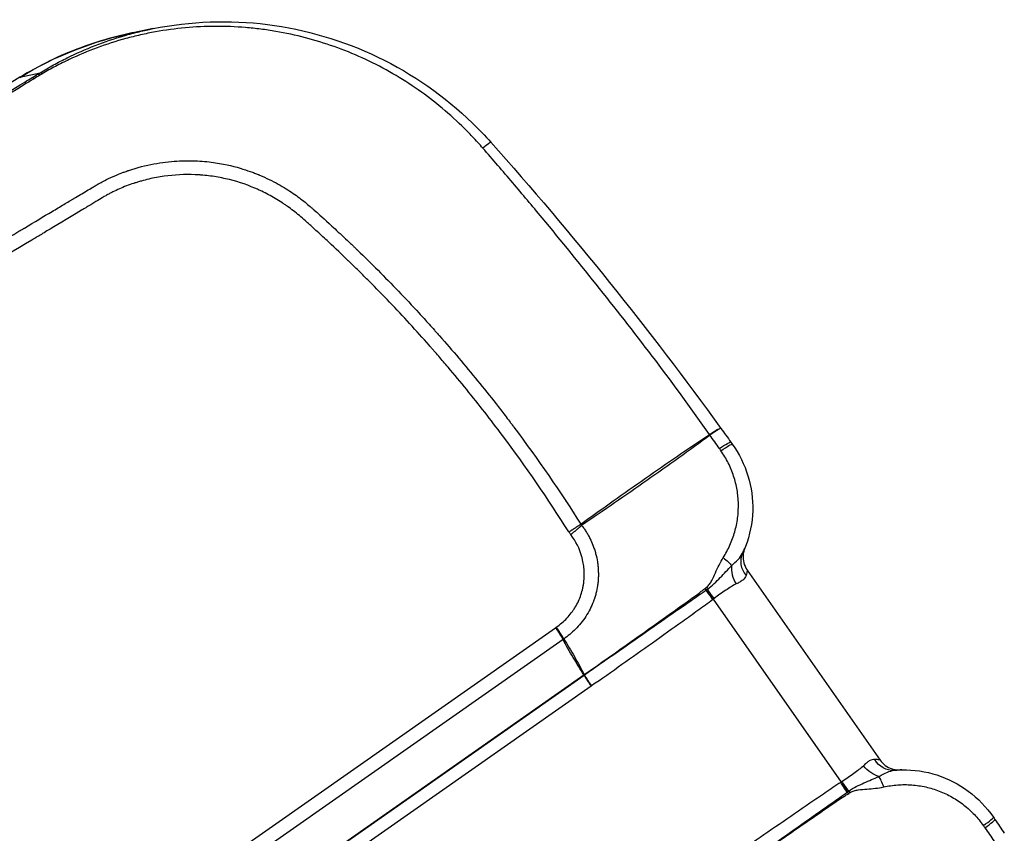
# Model space of a CAD drawing. Units: millimetres. Extents: x -6130 to 6130, y -7748 to 7748.
# Drawn here: x 182 to 318, y -1273 to -1161 of the extents above; entities that cross this region are included whole.
import ezdxf

# ---------------------------------------------------------------- set-up
doc = ezdxf.new("R2010")
doc.units = ezdxf.units.MM
doc.header["$LTSCALE"] = 20
doc.layers.add('2d', color=230, linetype='Continuous')

msp = doc.modelspace()

# ---------------------------------------------------------------- linework, layer by layer
at = {"layer": '2d'}
for p, q in [((200.8, -1162.62), (198.25, -1163.13)), ((182.49, -1169.3), (185.27, -1168.67)), ((255.9, -1228.59), (255.9, -1228.59)), ((257.49, -1227.47), (257.5, -1227.47)), ((263.12, -1228.15), (263.12, -1228.15)), ((263.13, -1228.14), (263.13, -1228.14)), ((263.36, -1228.36), (263.36, -1228.36)), ((263.37, -1228.35), (263.37, -1228.35)), ((282.21, -1233.74), (282.09, -1234.05)), ((282.45, -1237.03), (300.7, -1263.09)), ((295.39, -1266.12), (277.79, -1240.99)), ((-260.08, -1606.35), (256.1, -1244.92)), ((257.13, -1246.53), (-259.05, -1607.97)), ((-256.21, -1612.85), (260, -1251.39)), ((-256.18, -1612.89), (260.03, -1251.44)), ((261, -1252.95), (-255.21, -1614.41)), ((303.38, -1264.45), (303.71, -1264.45))]:
    msp.add_line(p, q, dxfattribs=at)
at = {"layer": '2d', "extrusion": (0, 0, -1)}
for centre, major_axis, ratio, start_param, end_param in [((186.51, -1171.43), (1.56, -2.56), 0.13811, 3.185504, 3.576953), ((186.82, -1171.24), (1.56, -2.56), 0.14818, 3.185569, 3.578752), ((184.69, -1172.53), (1.56, -2.56), 0.121955, 3.18541, 3.575552), ((185.72, -1171.91), (1.56, -2.56), 0.122996, 3.185416, 3.574416), ((277.75, -1221.16), (-2.44, -1.75), 0.069539, 1.986128, 3.141593), ((277.96, -1221.45), (-2.44, -1.75), 0.065599, 1.985047, 3.141593), ((278.05, -1235.19), (-2.45, 1.74), 0.19514, 1.895115, 2.570818), ((275.56, -1238.78), (1.49, -2.6), 0.212774, -1.164847, -1.063874), ((275.76, -1238.66), (1.54, -2.58), 0.212553, -1.171736, -1.067561), ((258.79, -1250.24), (-1.72, 2.46), 0.130526, 2.146755, 2.16829), ((258.85, -1250.2), (-1.74, 2.45), 0.122522, 2.147716, 2.169213), ((300.17, -1262.66), (-2.14, 2.38), 0.66524, 3.930693, 4.794602), ((302.39, -1261.32), (0.33, -3.18), 0.901636, 0.015096, 1.106224), ((295.64, -1265.93), (1.68, -2.72), 0.130307, 1.038354, 1.563162), ((295.73, -1265.88), (1.66, -2.73), 0.130255, 1.039671, 1.562317), ((295.89, -1265.77), (1.72, -2.7), 0.14952, 1.04663, 1.564329)]:
    msp.add_ellipse(centre, major_axis=major_axis, ratio=ratio, start_param=start_param, end_param=end_param, dxfattribs=at)
at = {"layer": '2d'}
for centre, major_axis, ratio, start_param, end_param in [((185.05, -1173.58), (2.6, -4.27), 0.130741, 3.097726, 3.141593), ((244.98, -1180.23), (-2.24, -1.99), 0.052957, 3.141593, 4.133679), ((280.26, -1215.56), (-6.13, 7.9), 0.41117, 1.609035, 1.621497), ((280.26, -1215.55), (5.63, -8.26), 0.408636, -1.507535, -1.495158), ((284.7, -1236.05), (-2.88, 1.4), 0.901636, 0.015096, 1.106224), ((282.68, -1237.68), (1.5, -2.83), 0.66524, 3.930693, 4.794602), ((278.06, -1240.81), (-1.99, 2.51), 0.130307, 1.038354, 1.563162), ((278.13, -1240.75), (-2, 2.5), 0.130255, 1.039671, 1.562317), ((278.29, -1240.63), (-1.95, 2.54), 0.14952, 1.04663, 1.564329), ((261.34, -1252.71), (1.84, -2.62), 0.130526, 4.114895, 4.712389), ((261.38, -1252.68), (1.82, -2.63), 0.130524, 4.115484, 4.71306), ((300.92, -1267.86), (0.8, -2.89), 0.19514, 1.895115, 2.570818), ((296.7, -1268.97), (-1.93, 2.29), 0.212774, -1.164847, -1.063874), ((296.89, -1268.82), (-1.89, 2.33), 0.212553, -1.171736, -1.067561), ((313.8, -1272.64), (-2.48, -1.69), 0.065599, 1.985047, 3.141593), ((314, -1272.94), (-2.48, -1.69), 0.069539, 1.986128, 3.141593)]:
    msp.add_ellipse(centre, major_axis=major_axis, ratio=ratio, start_param=start_param, end_param=end_param, dxfattribs=at)
for points, knots in [([(246.12, -1179.04), (245.66, -1178.51), (245.19, -1177.99), (244.23, -1176.98), (243.74, -1176.48), (242.24, -1175.02), (241.2, -1174.1), (237.99, -1171.48), (235.7, -1169.92), (232.06, -1167.86), (230.81, -1167.23), (228.28, -1166.07), (226.99, -1165.55), (223.08, -1164.17), (220.4, -1163.47), (216.97, -1162.88), (216.27, -1162.78), (214.89, -1162.6), (214.2, -1162.53), (212.12, -1162.36), (210.74, -1162.3), (206.6, -1162.32), (203.85, -1162.57), (200.42, -1163.19), (199.74, -1163.33), (198.38, -1163.64), (197.71, -1163.8), (195.7, -1164.35), (194.38, -1164.77), (191.79, -1165.73), (190.51, -1166.27), (188.62, -1167.16), (188, -1167.48), (187.08, -1167.96), (186.77, -1168.13), (186.16, -1168.47), (185.86, -1168.64), (185.56, -1168.82)], [0, 0, 0, 0, 0.00210149, 0.00210149, 0.00420298, 0.00420298, 0.00840596, 0.00840596, 0.01681192, 0.01681192, 0.0210149, 0.0210149, 0.02521788, 0.02521788, 0.03362384, 0.03362384, 0.03572533, 0.03572533, 0.03782682, 0.03782682, 0.0420298, 0.0420298, 0.05043576, 0.05043576, 0.05253725, 0.05253725, 0.05463874, 0.05463874, 0.05884172, 0.05884172, 0.0630447, 0.0630447, 0.06514619, 0.06514619, 0.06619693, 0.06619693, 0.06724768, 0.06724768, 0.06724768, 0.06724768]), ([(200.8, -1162.62), (205.92, -1161.59), (211.3, -1161.39), (221.73, -1162.71), (226.92, -1164.24), (236.44, -1168.81), (240.9, -1171.91), (245.57, -1176.44), (246.41, -1177.32), (247.22, -1178.23)], [0, 0, 0, 0, 1.577095, 1.577095, 3.160186, 3.160186, 4.746307, 4.746307, 5.112726, 5.112726, 5.112726, 5.112726]), ([(198.25, -1163.13), (197.25, -1163.33), (196.25, -1163.56), (193.77, -1164.23), (192.3, -1164.7), (187.97, -1166.31), (185.18, -1167.66), (182.49, -1169.3)], [0.02063749, 0.02063749, 0.02063749, 0.02063749, 0.02378624, 0.02378624, 0.02854349, 0.02854349, 0.03805799, 0.03805799, 0.03805799, 0.03805799]), ([(185.27, -1168.67), (185.88, -1168.3), (186.49, -1167.95), (187.73, -1167.27), (188.36, -1166.94), (190.25, -1166.01), (191.53, -1165.45), (194.15, -1164.43), (195.48, -1163.98), (197.51, -1163.39), (198.2, -1163.21), (199.52, -1162.89), (200.16, -1162.75), (200.8, -1162.62)], [0, 0, 0, 0, 0.00212179, 0.00212179, 0.00424358, 0.00424358, 0.00848716, 0.00848716, 0.01273074, 0.01273074, 0.01485253, 0.01485253, 0.01679595, 0.01679595, 0.01679595, 0.01679595]), ([(144.34, -1193.52), (150.82, -1189.59), (157.28, -1185.67), (166.98, -1179.78), (170.21, -1177.82), (176.68, -1173.89), (179.91, -1171.93), (183.15, -1169.96)], [0, 0, 0, 0, 0.02289034, 0.02289034, 0.03433551, 0.03433551, 0.04578068, 0.04578068, 0.04578068, 0.04578068]), ([(183.41, -1170.13), (176.94, -1174.06), (170.46, -1177.98), (157.53, -1185.82), (151.07, -1189.75), (144.64, -1193.73)], [0, 0, 0, 0, 0.02289196, 0.02289196, 0.04578392, 0.04578392, 0.04578392, 0.04578392]), ([(277.25, -1218.37), (274.86, -1214.93), (272.39, -1211.56), (267.34, -1204.9), (264.77, -1201.61), (259.56, -1195.07), (256.93, -1191.82), (252.92, -1186.99), (251.57, -1185.39), (249.54, -1183), (248.86, -1182.2), (247.49, -1180.62), (246.81, -1179.83), (246.12, -1179.04)], [0.00006158, 0.00006158, 0.00006158, 0.00006158, 0.01262989, 0.01262989, 0.02519821, 0.02519821, 0.03776652, 0.03776652, 0.04405068, 0.04405068, 0.04719276, 0.04719276, 0.05033484, 0.05033484, 0.05033484, 0.05033484]), ([(155.84, -1206.51), (157.82, -1205.3), (159.94, -1204.01), (163.35, -1201.94), (164.52, -1201.22), (166.34, -1200.12), (167.26, -1199.56), (168.36, -1198.9), (168.92, -1198.56), (169.2, -1198.39), (169.34, -1198.31), (169.41, -1198.26), (169.44, -1198.24), (169.46, -1198.23), (169.47, -1198.23), (169.47, -1198.22), (169.48, -1198.22), (170.85, -1197.39), (172.67, -1196.29), (176.07, -1194.24), (177.32, -1193.49), (179.36, -1192.26), (180.07, -1191.84), (181.17, -1191.17), (181.74, -1190.83), (182.41, -1190.43), (182.75, -1190.22), (182.93, -1190.12), (183.01, -1190.07), (183.05, -1190.05), (183.07, -1190.03), (183.09, -1190.02), (184.5, -1189.18), (185.76, -1188.42), (187.47, -1187.4), (188.01, -1187.08), (188.77, -1186.62), (189.14, -1186.41), (189.54, -1186.16), (189.74, -1186.05), (189.84, -1185.99), (189.89, -1185.96), (189.91, -1185.94), (189.92, -1185.94), (189.93, -1185.93), (189.93, -1185.93), (190.51, -1185.59), (191.37, -1185.08), (192.23, -1184.57), (192.66, -1184.31), (192.8, -1184.23), (193.02, -1184.1), (193.12, -1184.03), (193.25, -1183.96), (193.31, -1183.92), (193.34, -1183.91), (193.36, -1183.9), (193.37, -1183.89), (193.37, -1183.89), (193.37, -1183.89), (193.38, -1183.89), (193.39, -1183.88), (193.48, -1183.83), (193.83, -1183.64), (194.08, -1183.51), (194.74, -1183.18), (195.16, -1182.99), (195.91, -1182.67), (196.19, -1182.56), (196.63, -1182.39), (196.79, -1182.33), (197.03, -1182.24), (197.15, -1182.2), (197.29, -1182.15), (197.37, -1182.12), (197.4, -1182.11), (197.42, -1182.11), (197.43, -1182.1), (198.63, -1181.7), (199.78, -1181.41), (202, -1181), (203.06, -1180.87), (205.07, -1180.75), (206.02, -1180.75), (207.79, -1180.84), (208.61, -1180.93), (210.88, -1181.27), (212.13, -1181.59), (213.63, -1182.06), (214.07, -1182.21), (214.65, -1182.42), (214.82, -1182.49), (215.07, -1182.59), (215.18, -1182.64), (215.31, -1182.69), (215.37, -1182.71), (215.4, -1182.73), (215.41, -1182.73), (215.42, -1182.73), (215.42, -1182.74), (215.42, -1182.74), (215.43, -1182.74), (215.42, -1182.74), (216.36, -1183.13), (217.21, -1183.55), (218.75, -1184.4), (219.43, -1184.83), (220.66, -1185.67), (221.2, -1186.09), (221.93, -1186.67), (222.15, -1186.86), (222.47, -1187.13), (222.57, -1187.22), (222.72, -1187.35), (222.79, -1187.41), (222.87, -1187.49), (222.91, -1187.52), (222.93, -1187.54), (222.94, -1187.55), (222.95, -1187.55), (222.95, -1187.56), (223.3, -1187.87), (223.98, -1188.48), (225.49, -1189.85), (226.07, -1190.39), (227.05, -1191.31), (227.4, -1191.63), (227.95, -1192.16), (228.23, -1192.42), (228.57, -1192.75), (228.74, -1192.92), (228.83, -1193), (228.87, -1193.04), (228.9, -1193.06), (228.91, -1193.07), (228.91, -1193.08), (228.92, -1193.08), (230.77, -1194.87), (232.63, -1196.73), (235.45, -1199.66), (236.39, -1200.66), (237.8, -1202.19), (238.27, -1202.71), (238.98, -1203.49), (239.33, -1203.89), (239.74, -1204.35), (239.95, -1204.58), (240.05, -1204.7), (240.1, -1204.75), (240.13, -1204.78), (240.14, -1204.8), (241.95, -1206.84), (243.69, -1208.9), (246.25, -1212.03), (247.09, -1213.09), (248.34, -1214.68), (248.96, -1215.49), (249.67, -1216.42), (250.03, -1216.9), (250.18, -1217.1), (250.28, -1217.23), (250.33, -1217.3), (253.71, -1221.8), (256.76, -1226.25), (259.58, -1230.69)], [0, 0, 0, 0, 0.0625, 0.0625, 0.09375, 0.09375, 0.109375, 0.117188, 0.121094, 0.123047, 0.124023, 0.124512, 0.124756, 0.124878, 0.124939, 0.124939, 0.125, 0.125, 0.1875, 0.1875, 0.21875, 0.21875, 0.234375, 0.234375, 0.242188, 0.246094, 0.248047, 0.249023, 0.249512, 0.249756, 0.249756, 0.25, 0.25, 0.28125, 0.28125, 0.296875, 0.296875, 0.304688, 0.308594, 0.310547, 0.311523, 0.312012, 0.312256, 0.312378, 0.312378, 0.3125, 0.3125, 0.328125, 0.335938, 0.335938, 0.339844, 0.339844, 0.341797, 0.342773, 0.343262, 0.343506, 0.343628, 0.343689, 0.343719, 0.343719, 0.34375, 0.34375, 0.351563, 0.351563, 0.359375, 0.359375, 0.367188, 0.367188, 0.371094, 0.371094, 0.373047, 0.373047, 0.374023, 0.374512, 0.374756, 0.374878, 0.374878, 0.375, 0.375, 0.390625, 0.390625, 0.40625, 0.40625, 0.421875, 0.421875, 0.4375, 0.4375, 0.46875, 0.46875, 0.484375, 0.484375, 0.492188, 0.492188, 0.496094, 0.498047, 0.499023, 0.499512, 0.499756, 0.499878, 0.499939, 0.499969, 0.499969, 0.5, 0.5, 0.515625, 0.515625, 0.53125, 0.53125, 0.546875, 0.546875, 0.554688, 0.554688, 0.558594, 0.558594, 0.560547, 0.561523, 0.562012, 0.562256, 0.562378, 0.562378, 0.5625, 0.5625, 0.59375, 0.59375, 0.609375, 0.609375, 0.617188, 0.617188, 0.621094, 0.623047, 0.624023, 0.624512, 0.624756, 0.624878, 0.624939, 0.624939, 0.625, 0.625, 0.6875, 0.6875, 0.71875, 0.71875, 0.734375, 0.734375, 0.742188, 0.746094, 0.748047, 0.749023, 0.749512, 0.749512, 0.75, 0.75, 0.8125, 0.8125, 0.84375, 0.84375, 0.859375, 0.867188, 0.871094, 0.873047, 0.873047, 0.875, 0.875, 1, 1, 1, 1]), ([(257.94, -1231.76), (255.05, -1227.19), (250.48, -1220.57), (244.75, -1213.22), (241.78, -1209.64), (240.27, -1207.88), (239.5, -1207), (239.18, -1206.63), (238.96, -1206.38), (238.85, -1206.25), (236.97, -1204.12), (234.25, -1201.16), (230.97, -1197.8), (229.3, -1196.14), (228.47, -1195.32), (228.04, -1194.91), (227.83, -1194.7), (227.73, -1194.6), (227.67, -1194.55), (227.65, -1194.53), (227.64, -1194.51), (227.63, -1194.51), (226.78, -1193.69), (225.87, -1192.83), (224.4, -1191.46), (223.63, -1190.76), (222.69, -1189.9), (222.21, -1189.46), (222, -1189.28), (221.86, -1189.15), (221.79, -1189.09), (221.17, -1188.52), (220.35, -1187.84), (219.41, -1187.13), (218.94, -1186.81), (218.71, -1186.65), (218.59, -1186.57), (218.54, -1186.54), (218.51, -1186.52), (218.5, -1186.51), (217.89, -1186.12), (216.99, -1185.59), (215.9, -1185.04), (215.42, -1184.82), (215.1, -1184.67), (214.95, -1184.6), (213.47, -1183.98), (212.13, -1183.55), (210.08, -1183.09), (209.04, -1182.9), (207.82, -1182.77), (207.2, -1182.72), (206.93, -1182.71), (206.76, -1182.7), (206.67, -1182.69), (205.13, -1182.63), (203.71, -1182.7), (201.6, -1183), (200.55, -1183.19), (199.35, -1183.5), (198.75, -1183.68), (198.45, -1183.77), (198.32, -1183.81), (198.24, -1183.84), (198.19, -1183.86), (197.45, -1184.1), (196.46, -1184.48), (195.39, -1184.98), (194.88, -1185.24), (194.62, -1185.38), (194.5, -1185.44), (194.44, -1185.48), (194.41, -1185.5), (194.39, -1185.5), (194.39, -1185.51), (194.38, -1185.51), (194.38, -1185.51), (194.31, -1185.55), (193.83, -1185.84), (192.61, -1186.57), (191.84, -1187.03), (191.41, -1187.29), (191.19, -1187.43), (191.07, -1187.49), (191.02, -1187.52), (190.99, -1187.54), (190.97, -1187.55), (188.93, -1188.78), (186.56, -1190.21), (184.95, -1191.17), (184.44, -1191.48), (184.26, -1191.59), (184.19, -1191.64), (184.16, -1191.65), (184.14, -1191.66), (184.13, -1191.67), (184.13, -1191.67), (184.13, -1191.67), (184.13, -1191.67), (184.13, -1191.67), (175.05, -1197.14), (165.98, -1202.64), (156.92, -1208.17)], [0, 0, 0, 0, 0.125, 0.1875, 0.21875, 0.234375, 0.242187, 0.246094, 0.246094, 0.25, 0.25, 0.3125, 0.34375, 0.359375, 0.367187, 0.371094, 0.373047, 0.374023, 0.374512, 0.374756, 0.374756, 0.375, 0.375, 0.40625, 0.40625, 0.421875, 0.429687, 0.433594, 0.435547, 0.435547, 0.4375, 0.4375, 0.453125, 0.460937, 0.464844, 0.466797, 0.467773, 0.468262, 0.468262, 0.46875, 0.46875, 0.484375, 0.492187, 0.496094, 0.496094, 0.5, 0.5, 0.53125, 0.53125, 0.546875, 0.554687, 0.558594, 0.560547, 0.560547, 0.5625, 0.5625, 0.59375, 0.59375, 0.609375, 0.617187, 0.621094, 0.623047, 0.624023, 0.624023, 0.625, 0.625, 0.640625, 0.648437, 0.652344, 0.654297, 0.655273, 0.655762, 0.656006, 0.656128, 0.656189, 0.656189, 0.65625, 0.65625, 0.671875, 0.679687, 0.683594, 0.685547, 0.686523, 0.687012, 0.687256, 0.687256, 0.6875, 0.6875, 0.71875, 0.734375, 0.742187, 0.746094, 0.748047, 0.749023, 0.749512, 0.749756, 0.749878, 0.749939, 0.749939, 0.75, 0.75, 1, 1, 1, 1]), ([(277.25, -1218.37), (277.44, -1218.24), (277.62, -1218.13), (277.96, -1217.92), (278.11, -1217.83), (278.37, -1217.68), (278.48, -1217.62), (278.66, -1217.54), (278.73, -1217.51), (278.77, -1217.51)], [0, 0, 0, 0, 0.000750434, 0.000750434, 0.001500869, 0.001500869, 0.002251303, 0.002251303, 0.003001738, 0.003001738, 0.003001738, 0.003001738]), ([(278.79, -1217.53), (278.76, -1217.55), (278.69, -1217.58), (278.53, -1217.67), (278.42, -1217.74), (278.16, -1217.9), (278.02, -1218), (277.69, -1218.22), (277.51, -1218.34), (277.32, -1218.47)], [0, 0, 0, 0, 0.000756088, 0.000756088, 0.001512177, 0.001512177, 0.002268265, 0.002268265, 0.003024354, 0.003024354, 0.003024354, 0.003024354]), ([(259.58, -1230.69), (261.06, -1229.62), (262.54, -1228.56), (265.5, -1226.45), (266.98, -1225.41), (271.39, -1222.32), (274.32, -1220.31), (277.24, -1218.38)], [0.00101959, 0.00101959, 0.00101959, 0.00101959, 0.00678382, 0.00678382, 0.01254806, 0.01254806, 0.02407652, 0.02407652, 0.02407652, 0.02407652]), ([(277.32, -1218.47), (274.51, -1220.57), (271.61, -1222.63), (267.19, -1225.72), (265.71, -1226.75), (262.71, -1228.8), (261.21, -1229.84), (259.69, -1230.86)], [0, 0, 0, 0, 0.01153603, 0.01153603, 0.01730404, 0.01730404, 0.02307205, 0.02307205, 0.02307205, 0.02307205]), ([(280.39, -1219.7), (281.34, -1221.02), (282.08, -1222.51), (283.02, -1225.6), (283.25, -1227.24), (283.15, -1230.51), (282.81, -1232.19), (282.21, -1233.74)], [0, 0, 0, 0, 0.487673, 0.487673, 0.974109, 0.974109, 1.477022, 1.477022, 1.477022, 1.477022]), ([(279.15, -1235.29), (279.5, -1234.74), (279.8, -1234.17), (280.33, -1232.99), (280.56, -1232.38), (280.91, -1231.14), (281.04, -1230.5), (281.17, -1229.54), (281.2, -1229.22), (281.23, -1228.57), (281.24, -1228.24), (281.22, -1227.27), (281.16, -1226.62), (281, -1225.66), (280.93, -1225.35), (280.77, -1224.71), (280.68, -1224.4), (280.38, -1223.46), (280.13, -1222.86), (279.55, -1221.7), (279.21, -1221.14), (278.83, -1220.6)], [0, 0, 0, 0, 0.00197318, 0.00197318, 0.00394637, 0.00394637, 0.00591955, 0.00591955, 0.00690614, 0.00690614, 0.00789274, 0.00789274, 0.00986592, 0.00986592, 0.01085251, 0.01085251, 0.0118391, 0.0118391, 0.01381229, 0.01381229, 0.01578547, 0.01578547, 0.01578547, 0.01578547]), ([(259.69, -1230.86), (259.81, -1231), (259.91, -1231.14), (260.12, -1231.43), (260.22, -1231.58), (260.41, -1231.88), (260.5, -1232.04), (260.63, -1232.27), (260.7, -1232.39), (260.77, -1232.53), (260.8, -1232.6), (260.82, -1232.63), (260.83, -1232.65), (260.83, -1232.66), (260.97, -1232.94), (261.11, -1233.24), (261.31, -1233.75), (261.37, -1233.93), (261.47, -1234.22), (261.5, -1234.31), (261.55, -1234.46), (261.56, -1234.51), (261.59, -1234.61), (261.6, -1234.67), (261.73, -1235.12), (261.81, -1235.51), (261.89, -1236.06), (261.91, -1236.24), (261.94, -1236.5), (261.95, -1236.63), (261.96, -1236.78), (261.97, -1236.85), (261.97, -1236.88), (261.97, -1236.9), (261.97, -1236.91), (261.97, -1236.91), (261.98, -1237.12), (261.99, -1237.32), (261.99, -1237.61), (261.99, -1237.75), (261.99, -1237.9), (261.98, -1237.98), (261.98, -1238.01), (261.98, -1238.03), (261.98, -1238.04), (261.98, -1238.16), (261.97, -1238.26), (261.96, -1238.41), (261.96, -1238.46), (261.95, -1238.53), (261.95, -1238.56), (261.95, -1238.59), (261.94, -1238.61), (261.94, -1238.63), (261.94, -1238.64), (261.94, -1238.65), (261.94, -1238.7), (261.93, -1238.73), (261.92, -1238.79), (261.92, -1238.81), (261.92, -1238.83), (261.91, -1238.85), (261.91, -1238.86), (261.91, -1238.87), (261.91, -1238.87), (261.91, -1238.88), (261.91, -1238.88), (261.9, -1238.9), (261.9, -1238.97), (261.89, -1239), (261.88, -1239.05), (261.88, -1239.08), (261.88, -1239.12), (261.87, -1239.13), (261.87, -1239.14), (261.87, -1239.15), (261.87, -1239.15), (261.82, -1239.5), (261.75, -1239.85), (261.61, -1240.4), (261.56, -1240.58), (261.47, -1240.86), (261.42, -1241), (261.36, -1241.17), (261.34, -1241.24), (261.32, -1241.29), (261.31, -1241.31), (261.17, -1241.68), (261.02, -1242.03), (260.67, -1242.7), (260.48, -1243.04), (259.85, -1244.01), (259.36, -1244.6), (258.33, -1245.63), (257.78, -1246.08), (257.23, -1246.47)], [0, 0, 0, 0, 0.03125, 0.03125, 0.0625, 0.0625, 0.09375, 0.09375, 0.109375, 0.117188, 0.121094, 0.123047, 0.123047, 0.125, 0.125, 0.1875, 0.1875, 0.21875, 0.21875, 0.234375, 0.234375, 0.242188, 0.242188, 0.25, 0.25, 0.3125, 0.3125, 0.34375, 0.34375, 0.359375, 0.367188, 0.371094, 0.373047, 0.374023, 0.374023, 0.375, 0.375, 0.40625, 0.40625, 0.421875, 0.429688, 0.433594, 0.435547, 0.435547, 0.4375, 0.4375, 0.453125, 0.453125, 0.460938, 0.460938, 0.464844, 0.464844, 0.466797, 0.467773, 0.467773, 0.46875, 0.46875, 0.476563, 0.476563, 0.480469, 0.480469, 0.482422, 0.483398, 0.483887, 0.483887, 0.484375, 0.484375, 0.492188, 0.492188, 0.496094, 0.496094, 0.498047, 0.499023, 0.499512, 0.499756, 0.499756, 0.5, 0.5, 0.5625, 0.5625, 0.59375, 0.59375, 0.609375, 0.617188, 0.621094, 0.621094, 0.625, 0.625, 0.6875, 0.6875, 0.75, 0.75, 0.875, 0.875, 1, 1, 1, 1]), ([(256.21, -1244.84), (256.75, -1244.47), (257.23, -1244.05), (257.88, -1243.37), (258.18, -1243.01), (258.46, -1242.63), (258.63, -1242.37), (258.72, -1242.24), (259.13, -1241.56), (259.4, -1241), (259.7, -1240.11), (259.82, -1239.66), (259.93, -1239.12), (259.97, -1238.85), (259.99, -1238.71), (259.99, -1238.65), (260, -1238.61), (260, -1238.59), (260.06, -1238.01), (260.07, -1237.16), (259.94, -1236.17), (259.85, -1235.75), (259.79, -1235.47), (259.75, -1235.32), (259.41, -1234.06), (258.91, -1233.04), (258.2, -1232.12)], [0, 0, 0, 0, 0.125, 0.125, 0.1875, 0.21875, 0.21875, 0.25, 0.25, 0.375, 0.375, 0.4375, 0.46875, 0.484375, 0.492187, 0.496094, 0.496094, 0.5, 0.5, 0.625, 0.6875, 0.71875, 0.71875, 0.75, 0.75, 1, 1, 1, 1]), ([(281.8, -1234.69), (281.87, -1234.56), (281.92, -1234.45), (282, -1234.26), (282.03, -1234.19), (282.07, -1234.08), (282.09, -1234.05), (282.09, -1234.05)], [0, 0, 0, 0, 0.00120466, 0.00120466, 0.002409321, 0.002409321, 0.003704463, 0.003704463, 0.003704463, 0.003704463]), ([(282.09, -1234.05), (282.09, -1234.05), (282.09, -1234.05), (282.08, -1234.07), (282.08, -1234.07), (282.07, -1234.09), (282.07, -1234.1), (282.06, -1234.12), (282.06, -1234.13), (282.05, -1234.16), (282.04, -1234.17), (282.03, -1234.21), (282.02, -1234.24), (282, -1234.32), (281.98, -1234.38), (281.92, -1234.62), (281.89, -1234.8), (281.86, -1235.32), (281.89, -1235.66), (282.06, -1236.32), (282.2, -1236.65), (282.41, -1236.97), (282.43, -1237), (282.45, -1237.03)], [0, 0, 0, 0, 0.0122976, 0.0122976, 0.0190572, 0.0190572, 0.0234348, 0.0234348, 0.028138, 0.028138, 0.0328239, 0.0328239, 0.0408501, 0.0408501, 0.0593656, 0.0593656, 0.1141259, 0.1141259, 0.2152012, 0.2152012, 0.3192711, 0.3192711, 0.3306585, 0.3306585, 0.3306585, 0.3306585]), ([(276.87, -1239.35), (277.02, -1239.24), (277.15, -1239.09), (277.38, -1238.77), (277.48, -1238.6), (277.76, -1238.08), (277.92, -1237.73), (278.24, -1237.01), (278.4, -1236.66), (278.75, -1235.96), (278.94, -1235.62), (279.15, -1235.29)], [0, 0, 0, 0, 0.000592065, 0.000592065, 0.001184131, 0.001184131, 0.002368262, 0.002368262, 0.003552393, 0.003552393, 0.004736523, 0.004736523, 0.004736523, 0.004736523]), ([(280.29, -1236.4), (280.62, -1236.12), (280.93, -1235.84), (281.45, -1235.27), (281.66, -1234.99), (281.8, -1234.69)], [0, 0, 0, 0, 0.001528312, 0.001528312, 0.003056625, 0.003056625, 0.003056625, 0.003056625]), ([(276.98, -1239.61), (277.31, -1239.38), (277.62, -1239.12), (278.19, -1238.58), (278.47, -1238.31), (279.01, -1237.75), (279.27, -1237.47), (279.78, -1236.93), (280.03, -1236.66), (280.29, -1236.4)], [0, 0, 0, 0, 0.001212561, 0.001212561, 0.002425123, 0.002425123, 0.003637684, 0.003637684, 0.004850246, 0.004850246, 0.004850246, 0.004850246]), ([(282.28, -1237.74), (282.21, -1237.98), (282.06, -1238.19), (281.71, -1238.47), (281.57, -1238.57), (281.27, -1238.74), (281.11, -1238.82), (280.93, -1238.91)], [0, 0, 0, 0, 0.001547777, 0.001547777, 0.002321665, 0.002321665, 0.003095553, 0.003095553, 0.003095553, 0.003095553]), ([(282.45, -1237.03), (282.45, -1237.03), (282.44, -1237.08), (282.41, -1237.22), (282.4, -1237.3), (282.35, -1237.49), (282.32, -1237.61), (282.28, -1237.74)], [0.000547185, 0.000547185, 0.000547185, 0.000547185, 0.001675965, 0.001675965, 0.002513947, 0.002513947, 0.00335193, 0.00335193, 0.00335193, 0.00335193]), ([(275.83, -1240.17), (275.9, -1240.11), (275.96, -1240.05), (276.1, -1239.94), (276.17, -1239.89), (276.31, -1239.78), (276.38, -1239.73), (276.52, -1239.62), (276.59, -1239.56), (276.66, -1239.51)], [-0.00000006, -0.00000006, -0.00000006, -0.00000006, 0.000266268, 0.000266268, 0.000532596, 0.000532596, 0.000798924, 0.000798924, 0.001065252, 0.001065252, 0.001065252, 0.001065252]), ([(280.93, -1238.91), (280.69, -1239.01), (280.46, -1239.15), (279.99, -1239.45), (279.74, -1239.61), (279.23, -1239.95), (278.96, -1240.13), (278.43, -1240.5), (278.16, -1240.69), (277.9, -1240.9)], [0, 0, 0, 0, 0.001013121, 0.001013121, 0.002026243, 0.002026243, 0.003039364, 0.003039364, 0.004052485, 0.004052485, 0.004052485, 0.004052485]), ([(260.05, -1251.36), (262.7, -1249.51), (265.33, -1247.65), (270.59, -1243.91), (273.21, -1242.04), (275.83, -1240.17)], [0, 0, 0, 0, 0.00975783, 0.00975783, 0.01951567, 0.01951567, 0.01951567, 0.01951567]), ([(260.08, -1251.4), (262.86, -1249.45), (265.64, -1247.51), (269.81, -1244.6), (271.2, -1243.63), (273.29, -1242.18), (273.98, -1241.69), (275.03, -1240.97), (275.38, -1240.72), (276.07, -1240.24), (276.42, -1240), (276.77, -1239.76)], [0, 0, 0, 0, 0.01027165, 0.01027165, 0.01540747, 0.01540747, 0.01797538, 0.01797538, 0.01925934, 0.01925934, 0.02054329, 0.02054329, 0.02054329, 0.02054329]), ([(277.72, -1241.05), (277.38, -1241.32), (277.04, -1241.57), (276.35, -1242.07), (276, -1242.32), (274.96, -1243.06), (274.27, -1243.56), (272.19, -1245.05), (270.8, -1246.04), (266.63, -1249.01), (263.85, -1250.98), (261.04, -1252.92)], [0, 0, 0, 0, 0.00129035, 0.00129035, 0.0025807, 0.0025807, 0.0051614, 0.0051614, 0.0103228, 0.0103228, 0.0206456, 0.0206456, 0.0206456, 0.0206456]), ([(260, -1251.39), (259.49, -1250.6), (258.99, -1249.81), (258.03, -1248.19), (257.56, -1247.38), (257.13, -1246.53)], [0.000682664, 0.000682664, 0.000682664, 0.000682664, 0.0040362, 0.0040362, 0.007389736, 0.007389736, 0.007389736, 0.007389736]), ([(257.23, -1246.47), (257.74, -1247.25), (258.23, -1248.06), (259.16, -1249.69), (259.61, -1250.52), (260.05, -1251.36)], [0.000892285, 0.000892285, 0.000892285, 0.000892285, 0.004244308, 0.004244308, 0.007596331, 0.007596331, 0.007596331, 0.007596331]), ([(298.42, -1263.88), (298.23, -1264.07), (298.03, -1264.24), (297.58, -1264.58), (297.35, -1264.76), (296.85, -1265.12), (296.59, -1265.31), (296.06, -1265.68), (295.79, -1265.87), (295.5, -1266.05)], [0, 0, 0, 0, 0.001013121, 0.001013121, 0.002026243, 0.002026243, 0.003039364, 0.003039364, 0.004052485, 0.004052485, 0.004052485, 0.004052485]), ([(299.98, -1263.01), (299.73, -1262.99), (299.48, -1263.07), (299.09, -1263.3), (298.96, -1263.39), (298.69, -1263.62), (298.55, -1263.74), (298.42, -1263.88)], [0, 0, 0, 0, 0.001547777, 0.001547777, 0.002321665, 0.002321665, 0.003095553, 0.003095553, 0.003095553, 0.003095553]), ([(300.7, -1263.09), (300.7, -1263.09), (300.65, -1263.08), (300.51, -1263.06), (300.43, -1263.05), (300.23, -1263.03), (300.11, -1263.02), (299.98, -1263.01)], [0.000547185, 0.000547185, 0.000547185, 0.000547185, 0.001675965, 0.001675965, 0.002513947, 0.002513947, 0.00335193, 0.00335193, 0.00335193, 0.00335193]), ([(300.7, -1263.09), (300.89, -1263.37), (301.14, -1263.63), (301.7, -1264.04), (302.02, -1264.2), (302.51, -1264.36), (302.68, -1264.39), (302.94, -1264.43), (303.03, -1264.44), (303.17, -1264.45), (303.21, -1264.45), (303.27, -1264.45), (303.29, -1264.45), (303.3, -1264.45), (303.31, -1264.45), (303.33, -1264.45), (303.34, -1264.45), (303.35, -1264.45), (303.36, -1264.45), (303.37, -1264.45), (303.37, -1264.45), (303.38, -1264.45), (303.38, -1264.45), (303.38, -1264.45)], [0, 0, 0, 0, 0.1036436, 0.1036436, 0.2076439, 0.2076439, 0.2593983, 0.2593983, 0.2862062, 0.2862062, 0.3007096, 0.3007096, 0.3049143, 0.3049143, 0.3077584, 0.3077584, 0.3129553, 0.3129553, 0.318095, 0.318095, 0.3276787, 0.3276787, 0.3306176, 0.3306176, 0.3306176, 0.3306176]), ([(300.56, -1265.34), (300.93, -1265.12), (301.3, -1264.93), (302.01, -1264.64), (302.35, -1264.54), (302.68, -1264.5)], [0, 0, 0, 0, 0.001528312, 0.001528312, 0.003056625, 0.003056625, 0.003056625, 0.003056625]), ([(302.68, -1264.5), (302.82, -1264.49), (302.95, -1264.48), (303.15, -1264.46), (303.23, -1264.46), (303.34, -1264.45), (303.37, -1264.45), (303.38, -1264.45)], [0, 0, 0, 0, 0.00120466, 0.00120466, 0.002409321, 0.002409321, 0.003704463, 0.003704463, 0.003704463, 0.003704463]), ([(303.71, -1264.45), (305.33, -1264.41), (306.98, -1264.65), (310.05, -1265.64), (311.52, -1266.4), (314.16, -1268.34), (315.34, -1269.58), (316.28, -1270.95)], [0, 0, 0, 0, 0.490237, 0.490237, 0.976796, 0.976796, 1.477023, 1.477023, 1.477023, 1.477023]), ([(295.3, -1266.17), (294.94, -1266.39), (294.58, -1266.63), (293.88, -1267.11), (293.53, -1267.35), (292.47, -1268.07), (291.77, -1268.55), (289.65, -1269.99), (288.25, -1270.96), (284.03, -1273.86), (281.23, -1275.8), (278.44, -1277.77)], [0, 0, 0, 0, 0.00129035, 0.00129035, 0.0025807, 0.0025807, 0.0051614, 0.0051614, 0.0103228, 0.0103228, 0.0206456, 0.0206456, 0.0206456, 0.0206456]), ([(296.41, -1267.35), (296.73, -1267.12), (297.08, -1266.92), (297.78, -1266.56), (298.14, -1266.4), (298.85, -1266.08), (299.19, -1265.93), (299.88, -1265.64), (300.22, -1265.5), (300.56, -1265.34)], [0, 0, 0, 0, 0.001212561, 0.001212561, 0.002425123, 0.002425123, 0.003637684, 0.003637684, 0.004850246, 0.004850246, 0.004850246, 0.004850246]), ([(301.2, -1266.79), (301.84, -1266.65), (302.48, -1266.56), (303.77, -1266.46), (304.42, -1266.46), (305.71, -1266.56), (306.35, -1266.65), (307.3, -1266.86), (307.61, -1266.94), (308.23, -1267.13), (308.54, -1267.24), (309.45, -1267.59), (310.04, -1267.87), (310.88, -1268.35), (311.16, -1268.52), (311.7, -1268.88), (311.97, -1269.07), (312.74, -1269.68), (313.22, -1270.12), (314.11, -1271.06), (314.52, -1271.57), (314.9, -1272.11)], [0, 0, 0, 0, 0.00197318, 0.00197318, 0.00394637, 0.00394637, 0.00591955, 0.00591955, 0.00690614, 0.00690614, 0.00789274, 0.00789274, 0.00986592, 0.00986592, 0.01085251, 0.01085251, 0.0118391, 0.0118391, 0.01381229, 0.01381229, 0.01578547, 0.01578547, 0.01578547, 0.01578547]), ([(279.54, -1279.2), (282.33, -1277.26), (285.1, -1275.31), (289.27, -1272.38), (290.65, -1271.41), (292.73, -1269.94), (293.42, -1269.45), (294.46, -1268.72), (294.81, -1268.48), (295.5, -1267.99), (295.85, -1267.75), (296.19, -1267.5)], [0, 0, 0, 0, 0.01027165, 0.01027165, 0.01540747, 0.01540747, 0.01797538, 0.01797538, 0.01925934, 0.01925934, 0.02054329, 0.02054329, 0.02054329, 0.02054329]), ([(295.49, -1268.24), (295.56, -1268.2), (295.64, -1268.16), (295.79, -1268.07), (295.87, -1268.02), (296.01, -1267.92), (296.09, -1267.87), (296.24, -1267.78), (296.31, -1267.74), (296.39, -1267.69)], [-0.00000006, -0.00000006, -0.00000006, -0.00000006, 0.000266268, 0.000266268, 0.000532596, 0.000532596, 0.000798924, 0.000798924, 0.001065252, 0.001065252, 0.001065252, 0.001065252]), ([(296.61, -1267.55), (296.77, -1267.44), (296.95, -1267.37), (297.33, -1267.26), (297.52, -1267.22), (298.1, -1267.14), (298.5, -1267.12), (299.28, -1267.06), (299.67, -1267.03), (300.44, -1266.93), (300.82, -1266.88), (301.2, -1266.79)], [0, 0, 0, 0, 0.000592065, 0.000592065, 0.001184131, 0.001184131, 0.002368262, 0.002368262, 0.003552393, 0.003552393, 0.004736523, 0.004736523, 0.004736523, 0.004736523]), ([(279.58, -1279.24), (282.21, -1277.39), (284.86, -1275.55), (290.17, -1271.89), (292.83, -1270.06), (295.49, -1268.24)], [0, 0, 0, 0, 0.00975783, 0.00975783, 0.01951567, 0.01951567, 0.01951567, 0.01951567])]:
    msp.add_open_spline(points, degree=3, knots=knots, dxfattribs=at)
for points in [[(182.46, -1169.31), (187.32, -1166.35), (192.76, -1164.23), (198.26, -1163.13)], [(184.18, -1169.34), (184.44, -1169.18), (184.7, -1169.02), (184.96, -1168.86)], [(185.24, -1169.01), (184.97, -1169.18), (184.7, -1169.34), (184.44, -1169.5)], [(184.96, -1168.86), (185.07, -1168.8), (185.17, -1168.73), (185.27, -1168.67)], [(185.56, -1168.82), (185.46, -1168.89), (185.35, -1168.95), (185.24, -1169.01)], [(182.49, -1169.3), (19.88, -1268.05), (-142.73, -1366.79), (-305.33, -1465.54)], [(183.15, -1169.96), (183.49, -1169.75), (183.83, -1169.55), (184.18, -1169.34)], [(184.44, -1169.5), (184.09, -1169.71), (183.75, -1169.92), (183.41, -1170.13)], [(247.22, -1178.23), (258.41, -1190.8), (268.98, -1203.91), (278.83, -1217.54)], [(278.77, -1217.51), (278.78, -1217.52), (278.79, -1217.52), (278.79, -1217.53)], [(278.83, -1217.54), (278.83, -1217.53), (278.81, -1217.53), (278.79, -1217.53)], [(278.83, -1217.54), (279.29, -1218.16), (279.74, -1218.79), (280.19, -1219.41)], [(277.24, -1218.38), (277.25, -1218.38), (277.25, -1218.37), (277.25, -1218.37)], [(277.32, -1218.47), (277.32, -1218.47), (277.32, -1218.47), (277.32, -1218.47)], [(278.62, -1220.3), (278.19, -1219.69), (277.76, -1219.08), (277.32, -1218.47)], [(278.83, -1220.6), (278.76, -1220.5), (278.69, -1220.4), (278.62, -1220.3)], [(280.19, -1219.41), (280.26, -1219.51), (280.33, -1219.61), (280.39, -1219.7)], [(259.58, -1230.69), (259.62, -1230.75), (259.66, -1230.8), (259.69, -1230.86)], [(258.2, -1232.12), (258.11, -1232), (258.02, -1231.89), (257.94, -1231.76)], [(282.21, -1233.74), (282.08, -1234.06), (281.95, -1234.38), (281.8, -1234.69)], [(282.09, -1234.05), (282.09, -1234.05), (282.09, -1234.05), (282.09, -1234.05)], [(282.21, -1233.74), (282.21, -1233.74), (282.21, -1233.74), (282.21, -1233.74)], [(276.66, -1239.51), (276.73, -1239.46), (276.8, -1239.41), (276.87, -1239.35)], [(276.77, -1239.76), (276.79, -1239.74), (276.82, -1239.73), (276.84, -1239.71)], [(276.84, -1239.71), (276.89, -1239.68), (276.94, -1239.64), (276.98, -1239.61)], [(277.79, -1240.99), (277.77, -1241.01), (277.74, -1241.03), (277.72, -1241.05)], [(277.9, -1240.9), (277.86, -1240.93), (277.83, -1240.96), (277.79, -1240.99)], [(256.1, -1244.92), (256.14, -1244.89), (256.17, -1244.87), (256.21, -1244.84)], [(257.23, -1246.47), (257.2, -1246.49), (257.17, -1246.51), (257.13, -1246.53)], [(260, -1251.39), (260.02, -1251.38), (260.03, -1251.37), (260.05, -1251.36)], [(260.03, -1251.44), (260.04, -1251.43), (260.06, -1251.41), (260.08, -1251.4)], [(261.04, -1252.92), (261.03, -1252.93), (261.01, -1252.94), (261, -1252.95)], [(303.71, -1264.45), (303.37, -1264.45), (303.02, -1264.47), (302.68, -1264.5)], [(303.38, -1264.45), (303.38, -1264.45), (303.38, -1264.45), (303.38, -1264.45)], [(303.71, -1264.45), (303.71, -1264.45), (303.71, -1264.45), (303.71, -1264.45)], [(295.39, -1266.12), (295.36, -1266.13), (295.33, -1266.15), (295.3, -1266.17)], [(295.5, -1266.05), (295.46, -1266.07), (295.42, -1266.09), (295.39, -1266.12)], [(296.19, -1267.5), (296.21, -1267.48), (296.24, -1267.46), (296.26, -1267.45)], [(296.26, -1267.45), (296.31, -1267.41), (296.36, -1267.38), (296.41, -1267.35)], [(296.39, -1267.69), (296.46, -1267.64), (296.53, -1267.59), (296.61, -1267.55)], [(316.28, -1270.95), (316.35, -1271.05), (316.41, -1271.15), (316.48, -1271.24)], [(316.48, -1271.24), (316.91, -1271.88), (317.35, -1272.52), (317.78, -1273.16)], [(314.9, -1272.11), (314.97, -1272.21), (315.04, -1272.31), (315.11, -1272.41)], [(315.11, -1272.41), (315.54, -1273.03), (315.96, -1273.64), (316.38, -1274.26)]]:
    msp.add_open_spline(points, degree=3, dxfattribs=at)
for points, weights in [([(257.94, -1231.76), (258.78, -1231.22), (259.58, -1230.69)], [1, 0.996164433402, 1]), ([(258.2, -1232.12), (258.97, -1231.48), (259.69, -1230.86)], [1, 0.996169857119, 1]), ([(256.1, -1244.92), (256.69, -1245.78), (257.13, -1246.53)], [1, 0.960078404961, 1]), ([(256.21, -1244.84), (256.8, -1245.7), (257.23, -1246.47)], [1, 0.960115788067, 1])]:
    msp.add_rational_spline(points, weights, degree=2, dxfattribs=at)

doc.saveas('drawing.dxf')
